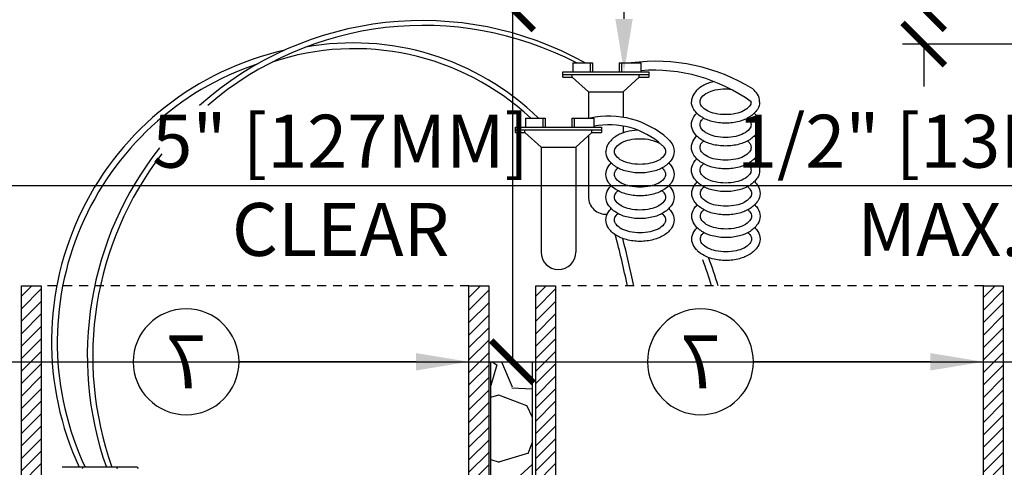
# Model space of a CAD drawing. Extents: x -3 to 179, y -14 to 83.
# Drawn here: x 111 to 125, y 29 to 35 of the extents above; entities that cross this region are included whole.
import ezdxf
from ezdxf import colors
from ezdxf.entities.mleader import LeaderData, LeaderLine
from ezdxf.enums import TextEntityAlignment as Align
from ezdxf.math import Vec2, Vec3

# ---------------------------------------------------------------- set-up
doc = ezdxf.new("R2010")
doc.units = 0
doc.header["$MEASUREMENT"] = 0
doc.linetypes.add('DASHED', pattern=[0.75, 0.5, -0.25])
for name, color, linetype in [('HI-DETL-THIN', 1, 'Continuous'), ('HI-DIMS', 1, 'Continuous'), ('HI-HTCH-FILL', 9, 'Continuous'), ('HI-PROD-FINE', 249, 'Continuous'), ('HI-PROD-HIDDEN', 252, 'DASHED'), ('HI-PROD-OTLN', 3, 'Continuous'), ('HI-TEXT-STND', 2, 'Continuous')]:
    doc.layers.add(name, color=color, linetype=linetype)
doc.layers.add('HI-DETL-WIRE', color=249, linetype='Continuous', lineweight=25)
doc.layers.add('REF', color=5, linetype='Continuous', plot=False)
doc.styles.add('HUNTER', font='ARIALN_0.TTF')
doc.styles.get("Standard").update_dxf_attribs({"font": 'ARIAL_0.TTF'})
doc.dimstyles.new('HUNTER-METRIC', dxfattribs={"dimtxt": 0.125, "dimasz": 0.1, "dimexe": 0.05, "dimexo": 0.05, "dimgap": 0.09, "dimtad": 0, "dimtoh": 1, "dimdec": 3, "dimzin": 3, "dimdsep": 46, "dimlunit": 4, "dimtxsty": 'HUNTER', "dimblk": 'ARCHTICK', "dimcen": 0.1, "dimclrd": 249, "dimclre": 249, "dimclrt": 1, "dimadec": 4, "dimazin": 2, "dimtfac": 1, "dimtdec": 3, "dimtofl": 0, "dimtmove": 2, "dimatfit": 0, "dimfxl": 1, "dimfrac": 2, "dimtolj": 1, "dimtzin": 0, "dimarcsym": 0})
pattern_1 = [(45, (118.741672526262, 30.75694185300654), (-0.0883883476483184, 0.0883883476483185), [])]
pattern_2 = [(45, (111.450272354495, 30.75694185300654), (-0.0883883476483184, 0.0883883476483185), [])]

# ---------------------------------------------------------------- blocks, each defined once
blk = doc.blocks.new('_ARCHTICK')
at = {"const_width": 0.15}
blk.add_lwpolyline([(-0.5, -0.5), (0.5, 0.5)], dxfattribs=at)
blk = doc.blocks.new('*D9')
at = {"layer": 'Defpoints', "color": 0, "transparency": 16777216}
for p in [(124.2418628557989, 35.18190314155494), (125.9271050760558, 35.18190314155494), (126.9599762296869, 34.68190314155494)]:
    blk.add_point(p, dxfattribs=at)
at = {"layer": 'HI-DIMS', "color": 249, "lineweight": -2, "transparency": 16777216}
for p, q in [((124.2418628557989, 35.18190314155494), (124.2418628557989, 35.78190314155494)), ((125.6271050760558, 35.18190314155494), (123.9418628557989, 35.18190314155494)), ((126.6599762296869, 34.68190314155494), (123.9418628557989, 34.68190314155494)), ((124.2418628557989, 34.68190314155494), (124.2418628557989, 34.08190314155494))]:
    blk.add_line(p, q, dxfattribs=at)
at = {"layer": 'HI-DIMS', "color": 249, "lineweight": -2, "transparency": 16777216, "xscale": 0.6000000000000001, "yscale": 0.6000000000000001, "zscale": 0.6000000000000001}
for p, rotation in [((124.2418628557989, 35.18190314155494), 270), ((124.2418628557989, 34.68190314155494), 90)]:
    blk.add_blockref('_ARCHTICK', p, dxfattribs=dict(at, rotation=rotation))
at = {"layer": 'HI-DIMS', "color": 1, "transparency": 16777216, "insert": (124.4641399537934, 32.68190314155493), "char_height": 0.75, "attachment_point": 5, "style": 'HUNTER'}
blk.add_mtext('\\A1;1/2" [13MM]\\PMAX.', dxfattribs=at)
blk = doc.blocks.new('*D10')
at = {"layer": 'Defpoints', "color": 0, "transparency": 16777216}
for p in [(118.0432086353293, 35.18190314155493), (118.4115444112676, 30.18190314155494), (118.4115444112676, 30.18190314155494)]:
    blk.add_point(p, dxfattribs=at)
at = {"layer": 'HI-DIMS', "color": 249, "lineweight": -2, "transparency": 16777216}
for p, q in [((118.3432086353293, 35.18190314155493), (118.7115444112676, 35.18190314155493)), ((118.4115444112676, 35.18190314155493), (118.4115444112676, 30.18190314155494))]:
    blk.add_line(p, q, dxfattribs=at)
at = {"layer": 'HI-DIMS', "color": 249, "lineweight": -2, "transparency": 16777216, "xscale": 0.6000000000000001, "yscale": 0.6000000000000001, "zscale": 0.6000000000000001}
for p, rotation in [((118.4115444112676, 35.18190314155493), 90), ((118.4115444112676, 30.18190314155494), 270)]:
    blk.add_blockref('_ARCHTICK', p, dxfattribs=dict(at, rotation=rotation))
at = {"layer": 'HI-DIMS', "color": 1, "transparency": 16777216, "insert": (115.9764071359693, 32.68190314155493), "char_height": 0.75, "attachment_point": 5, "style": 'HUNTER'}
blk.add_mtext('\\A1;5" [127MM]\\PCLEAR', dxfattribs=at)
blk = doc.blocks.new('_TagCircle')
at = {"transparency": 16777216}
blk.add_circle((0, 0), 0.125, dxfattribs=at)
at = {"transparency": 16777216, "style": 'HUNTER'}
blk.add_attdef('TAGNUMBER', text='', height=0.125, dxfattribs=at).set_placement((0, -0.0625), align=Align.CENTER)
blk = doc.blocks.new('*D11')
at = {"layer": 'Defpoints', "color": 0, "transparency": 16777216}
for p in [(96.00965627486543, 36.63190314155496), (95.73583820498663, 10.5524075318402), (131.9376997178561, 10.55240753184021)]:
    blk.add_point(p, dxfattribs=at)
at = {"layer": 'HI-DIMS', "color": 249, "lineweight": -2, "transparency": 16777216}
for p, q in [((95.70965627486542, 36.63190314155496), (95.43583820498662, 36.63190314155496)), ((95.73583820498662, 36.63190314155496), (95.73583820498663, 26.51440294924875)), ((95.73583820498663, 10.5524075318402), (95.73583820498663, 20.66990772414642)), ((131.6376997178561, 10.55240753184021), (95.43583820498664, 10.5524075318402))]:
    blk.add_line(p, q, dxfattribs=at)
at = {"layer": 'HI-DIMS', "color": 249, "lineweight": -2, "transparency": 16777216, "xscale": 0.6000000000000001, "yscale": 0.6000000000000001, "zscale": 0.6000000000000001}
for p, rotation in [((95.73583820498662, 36.63190314155496), 90), ((95.73583820498663, 10.5524075318402), 270)]:
    blk.add_blockref('_ARCHTICK', p, dxfattribs=dict(at, rotation=rotation))
at = {"layer": 'HI-DIMS', "color": 1, "transparency": 16777216, "insert": (95.73583820498662, 23.59215533669755), "char_height": 0.75, "attachment_point": 5, "rotation": 90, "style": 'HUNTER'}
blk.add_mtext('\\A1;26" [660MM]', dxfattribs=at)

msp = doc.modelspace()

# ---------------------------------------------------------------- hatches: boundary and pattern name
at = {"layer": 'HI-HTCH-FILL'}
h = msp.add_hatch(dxfattribs=at)
h.set_pattern_fill('ANSI31', color=256)
h.set_pattern_definition(pattern_2)
h.paths.add_polyline_path([(111.7302723544949, 31.25694185300654), (111.7302723544949, 24.75694185300654), (111.450272354495, 24.75694185300654), (111.450272354495, 31.25694185300654)])
h = msp.add_hatch(dxfattribs=at)
h.set_pattern_fill('ANSI31', color=256)
h.set_pattern_definition(pattern_2)
h.paths.add_polyline_path([(118.0752723544949, 31.25694185300654), (118.0752723544949, 24.75694185300654), (117.7952723544949, 24.75694185300654), (117.7952723544949, 31.25694185300654)])
h = msp.add_hatch(dxfattribs=at)
h.set_pattern_fill('ANSI31', color=256)
h.set_pattern_definition(pattern_1)
h.paths.add_polyline_path([(119.021672526262, 31.25694185300654), (119.021672526262, 24.75694185300654), (118.741672526262, 24.75694185300654), (118.741672526262, 31.25694185300654)])
h = msp.add_hatch(dxfattribs=at)
h.set_pattern_fill('ANSI31', color=256)
h.set_pattern_definition(pattern_1)
h.paths.add_polyline_path([(125.366672526262, 31.25694185300654), (125.366672526262, 24.75694185300654), (125.086672526262, 24.75694185300654), (125.086672526262, 31.25694185300654)])
h = msp.add_hatch(dxfattribs=at)
h.set_pattern_fill('GRAVEL', color=256, scale=2.5, style=0)
h.set_pattern_definition([(228.012787504, (109.1354589138052, 13.18190314155492), (-20.00000000000015, -22.50000000000001), [0.3363399999999999, -33.29772011768425]), (184.969740728, (108.9104589138052, 12.93190314155493), (29.99999999999994, 2.500000000000087), [0.57717, -57.13981190307499]), (132.510447078, (108.3354589138052, 12.88190314155492), (25.00000000000029, -27.49999999999966), [0.4069700000000001, -40.29008149024924]), (267.273689006, (107.3604589138053, 12.25690314155492), (2.50000000000006, 50.00000000000004), [0.5255949999999997, -52.03389510407248]), (292.833654178, (107.3354589138052, 11.73190314155492), (-12.49999999999997, 30.00000000000007), [0.5153874999999997, -51.02343282022073]), (357.273689006, (107.5354589138052, 11.25690314155492), (-50.00000000000004, 2.500000000000063), [0.5255949999999997, -52.03389510407248]), (37.6942404667, (108.0604589138052, 11.23190314155492), (-32.5, -24.99999999999993), [0.6950725000000001, -68.81212137229001]), (72.2553283749, (108.6104589138052, 11.65690314155492), (17.50000000000007, 55), [0.6562199999999998, -64.96580374203344]), (121.429565615, (108.8104589138052, 12.28190314155492), (-20.00000000000005, 32.49999999999997), [0.5273750000000001, -52.2101827743225]), (175.236358309, (108.5354589138052, 12.73190314155492), (27.49999999999996, -2.500000000000095), [0.6020800000000001, -29.50190644698075]), (222.397437798, (107.9354589138052, 12.78190314155492), (-29.99999999999991, -27.49999999999993), [0.77862, -77.08343751198724]), (138.814074834, (109.8354589138052, 12.23190314155492), (-17.50000000000008, 15), [0.2657524999999998, -26.30961203183674]), (171.46923439, (109.6354589138052, 12.40690314155492), (32.5, -4.999999999999987), [0.5055925000000001, -50.0537785403925]), (225, (109.1354589138052, 12.48190314155493), (-3e-16, -2.499999999999832), [0.3535525, -3.18198140593275]), (203.198590514, (108.9604589138053, 12.78190314155492), (12.49999999999997, 4.999999999999938), [0.190395, -18.84903776465975]), (291.801409486, (108.7854589138052, 12.70690314155493), (-2.499999999999209, 7.500000000000256), [0.2692575, -13.19365451783625]), (30.96375653209999, (108.8854589138052, 12.45690314155492), (7.500000000000132, 4.999999999999948), [0.4373225, -14.14005723711325]), (161.565051177, (109.2604589138052, 12.68190314155492), (5.000000000000028, -2.499999999999941), [0.3162274999999999, -7.589466650420996]), (16.389540334, (107.3354589138052, 12.70690314155493), (24.99999999999992, 7.50000000000011), [0.443, -43.8571128666735]), (70.3461759419, (107.7604589138053, 12.83190314155493), (-10.00000000000305, -27.50000000000849), [0.3716524999999999, -36.7935193682975]), (293.198590514, (109.2604589138052, 13.18190314155492), (-4.999999999999926, 12.49999999999998), [0.3807875, -18.65864526465975]), (343.610459666, (109.4104589138052, 12.83190314155493), (-24.99999999999992, 7.500000000000108), [0.4429999999999998, -43.85711286667247]), (339.44395478, (107.3354589138052, 11.15690314155492), (-12.50000000000009, 5.000000000000061), [0.4271999999999999, -20.93280936329374]), (294.775140569, (107.7354589138052, 11.00690314155492), (-12.50000000000001, 27.5), [0.357945, -35.43660765819]), (66.8014094864, (109.2854589138053, 10.68190314155492), (4.999999999999952, 12.49999999999992), [0.3807875, -18.65864526465975]), (17.3540246363, (109.4354589138052, 11.03190314155492), (-32.49999999999995, -9.999999999999908), [0.4190775000000001, -41.4885590356]), (69.4439547804, (108.0604589138052, 10.68190314155492), (-5.000000000000017, -12.49999999999988), [0.2135999999999999, -21.14640936329374]), (101.3099324739999, (109.1354589138052, 10.68190314155492), (-2.499999999999909, 10.00000000000003), [0.127475, -12.620073783982]), (165.963756532, (109.1104589138053, 10.80690314155492), (7.499999999999896, -2.500000000000003), [0.5153875000000001, -9.79237656404425]), (186.009005957, (108.6104589138052, 10.93190314155492), (25.00000000000011, 2.499999999999957), [0.477625, -47.284807936357]), (303.690067526, (108.8854589138052, 12.23190314155492), (-2.499999999999968, 4.999999999999964), [0.3605549999999998, -8.653323188659995]), (353.157226587, (109.0854589138053, 11.93190314155492), (42.50000000000003, -5.000000000000132), [0.6294850000000001, -62.31890656007075]), (60.9453959009, (109.7104589138052, 11.85690314155492), (-9.99999999999994, -17.49999999999994), [0.25739, -25.4816853524675]), (90, (109.8354589138052, 12.08190314155493), (-2.499999999999999, 2.5), [0.15, -2.349999999999999]), (120.256437164, (108.5604589138052, 11.00690314155492), (10.00000000000002, -17.50000000000002), [0.34731, -34.38379997362451]), (48.01278750419999, (108.3854589138052, 11.30690314155492), (20, 22.49999999999994), [0.67268, -32.96138011768424]), (0, (108.8354589138052, 11.80690314155492), (2.5, 2.5), [0.65, -1.85]), (325.304846469, (109.4854589138052, 11.80690314155492), (25.00000000000035, -17.49999999999956), [0.3952849999999998, -39.13318575210498]), (254.0546040990001, (109.8104589138052, 11.58190314155493), (-2.500000000000094, -10.00000000000001), [0.364005, -17.83626972320125]), (207.645975364, (109.7104589138052, 11.23190314155492), (-47.49999999999987, -25.00000000000012), [0.5926625, -58.6736854556485]), (175.42607874, (109.1854589138052, 10.95690314155493), (-32.49999999999989, 2.500000000000003), [0.6269975, -62.07268351992225])])
edge = h.paths.add_edge_path()
edge.add_line((107.3354589138052, 10.68190314155492), (107.3354589138052, 30.18190314155493))
edge.add_line((107.3354589138052, 30.18190314155493), (107.4335244492865, 30.18190314155493))
edge.add_line((107.4335244492865, 30.18190314155493), (107.4335244492865, 28.59458760855057))
edge.add_line((107.4335244492865, 28.59458760855057), (107.4945825904626, 28.5236170980163))
edge.add_line((107.4945825904626, 28.5236170980163), (107.5069116134998, 27.72185385685134))
edge.add_line((107.5069116134998, 27.72185385685134), (107.7414083729509, 26.39793028396628))
edge.add_line((107.7414083729509, 26.39793028396628), (107.7893963882359, 26.36275900495741))
edge.add_line((107.7893963882359, 26.36275900495741), (107.8397798226233, 26.36069403580746))
edge.add_line((107.8397798226233, 26.36069403580746), (108.1909135840558, 25.31371311016983))
edge.add_line((108.1909135840558, 25.31371311016983), (108.1909135840558, 25.21505479257849))
edge.add_line((108.1909135840558, 25.21505479257849), (108.3078704033864, 25.21505479257849))
edge.add_line((108.3078704033864, 25.21505479257849), (108.3078704033864, 24.42782427283248))
edge.add_line((108.3078704033864, 24.42782427283248), (108.1718915160088, 24.42782427283248))
edge.add_line((108.1718915160088, 24.42782427283248), (108.1718915160088, 23.09594515021729))
edge.add_arc((109.0602232998592, 23.09594515021729), 0.8883317838503899, 180, 270.6917518078416)
edge.add_line((109.0709481768713, 22.20767810973234), (110.6362485967558, 22.20767810973234))
edge.add_line((110.6362485967558, 22.20767810973234), (110.6362485967558, 21.98267440975337))
edge.add_line((110.6362485967558, 21.98267440975337), (111.0104914093901, 21.98267440975337))
edge.add_line((111.0104914093901, 21.98267440975337), (111.0104914093901, 22.15382264544553))
edge.add_line((111.0104914093901, 22.15382264544553), (111.3333528033783, 22.15382264544553))
edge.add_line((111.3333528033783, 22.15382264544553), (111.3333528033783, 21.89223365990461))
edge.add_line((111.3333528033783, 21.89223365990461), (112.396927875724, 21.89223365990461))
edge.add_line((112.396927875724, 21.89223365990461), (112.5002995219465, 21.83196357901306))
edge.add_line((112.5002995219465, 21.83196357901306), (112.5738870536558, 21.80569794337634))
edge.add_line((112.5738870536558, 21.80569794337634), (112.7035402364331, 21.81445290783506))
edge.add_line((112.7035402364331, 21.81445290783506), (112.7350775665361, 21.85122524308281))
edge.add_line((112.7350775665361, 21.85122524308281), (116.8419908653416, 21.85122524308281))
edge.add_line((116.8419908653416, 21.85122524308281), (116.8781982993891, 21.81378635776434))
edge.add_line((116.8781982993891, 21.81378635776434), (116.9545973980771, 21.8158683989094))
edge.add_line((116.9545973980771, 21.8158683989094), (116.9997417362078, 21.85543460327313))
edge.add_line((116.9997417362078, 21.85543460327313), (117.0587782207258, 21.86862309064077))
edge.add_line((117.0587782207258, 21.86862309064077), (117.0948944618744, 21.89500006537617))
edge.add_line((117.0948944618744, 21.89500006537617), (118.2496585798062, 21.89500006537617))
edge.add_line((118.2496585798062, 21.89500006537617), (118.2496585798062, 22.13521936657924))
edge.add_line((118.2496585798062, 22.13521936657924), (118.7153383285826, 22.13521936657924))
edge.add_line((118.7153383285826, 22.13521936657924), (118.7153383285826, 21.7571978897355))
edge.add_line((118.7153383285826, 21.7571978897355), (120.297185764176, 21.7571978897355))
edge.add_line((120.297185764176, 21.7571978897355), (120.297185764176, 21.5723423264759))
edge.add_line((120.297185764176, 21.5723423264759), (123.808271634723, 21.5723423264759))
edge.add_line((123.808271634723, 21.5723423264759), (123.808271634723, 21.7612105508515))
edge.add_line((123.808271634723, 21.7612105508515), (125.3905416402278, 21.7612105508515))
edge.add_line((125.3905416402278, 21.7612105508515), (125.3905416402278, 22.22823279186798))
edge.add_line((125.3905416402278, 22.22823279186798), (125.6481718546142, 22.2211531097139))
edge.add_line((125.6481718546142, 22.2211531097139), (125.6481718546142, 22.06848196857629))
edge.add_line((125.6481718546142, 22.06848196857629), (126.3459490905181, 22.06848196857629))
edge.add_line((126.3459490905181, 22.06848196857629), (124.5461082413437, 18.99707120104301))
edge.add_line((124.5461082413437, 18.99707120104301), (124.4491457861782, 19.03524566667329))
edge.add_line((124.4491457861782, 19.03524566667329), (124.2787293776341, 18.74746675608276))
edge.add_line((124.2787293776341, 18.74746675608276), (124.3786292716668, 18.69460889011998))
edge.add_line((124.3786292716668, 18.69460889011998), (122.6787075826305, 15.79103142218105))
edge.add_arc((123.7828944724491, 15.1445767422291), 1.27950472483655, 149.6528332903127, 239.0680928139868)
edge.add_line((123.1252047124817, 14.04704472879484), (126.0853660243801, 12.34897353743906))
edge.add_line((126.0853660243801, 12.34897353743906), (126.0128484037229, 12.23747114142532))
edge.add_line((126.0128484037229, 12.23747114142532), (126.2818302074004, 12.08331473671149))
edge.add_line((126.2818302074004, 12.08331473671149), (126.2818302074004, 10.68190314155492))
edge.add_line((126.2818302074004, 10.68190314155492), (107.3354589138052, 10.68190314155492))
h = msp.add_hatch(dxfattribs=at)
h.set_pattern_fill('GRAVEL', color=256, scale=2.5, style=0)
h.set_pattern_definition([(228.012787504, (112.4968315073322, 26.72235176184173), (-20.00000000000015, -22.50000000000001), [0.3363399999999999, -33.29772011768425]), (184.969740728, (112.2718315073322, 26.47235176184173), (29.99999999999994, 2.500000000000087), [0.57717, -57.13981190307499]), (132.510447078, (111.6968315073322, 26.42235176184173), (25.00000000000029, -27.49999999999966), [0.4069700000000001, -40.29008149024924]), (267.273689006, (110.7218315073323, 25.79735176184173), (2.50000000000006, 50.00000000000004), [0.5255949999999997, -52.03389510407248]), (292.833654178, (110.6968315073322, 25.27235176184173), (-12.49999999999997, 30.00000000000007), [0.5153874999999997, -51.02343282022073]), (357.273689006, (110.8968315073322, 24.79735176184173), (-50.00000000000004, 2.500000000000063), [0.5255949999999997, -52.03389510407248]), (37.6942404667, (111.4218315073322, 24.77235176184173), (-32.5, -24.99999999999993), [0.6950725000000001, -68.81212137229001]), (72.2553283749, (111.9718315073322, 25.19735176184173), (17.50000000000007, 55), [0.6562199999999998, -64.96580374203344]), (121.429565615, (112.1718315073322, 25.82235176184173), (-20.00000000000005, 32.49999999999997), [0.5273750000000001, -52.2101827743225]), (175.236358309, (111.8968315073322, 26.27235176184173), (27.49999999999996, -2.500000000000095), [0.6020800000000001, -29.50190644698075]), (222.397437798, (111.2968315073322, 26.32235176184173), (-29.99999999999991, -27.49999999999993), [0.77862, -77.08343751198724]), (138.814074834, (113.1968315073322, 25.77235176184173), (-17.50000000000008, 15), [0.2657524999999998, -26.30961203183674]), (171.46923439, (112.9968315073322, 25.94735176184173), (32.5, -4.999999999999987), [0.5055925000000001, -50.0537785403925]), (225, (112.4968315073322, 26.02235176184173), (-3e-16, -2.499999999999832), [0.3535525, -3.18198140593275]), (203.198590514, (112.3218315073322, 26.32235176184173), (12.49999999999997, 4.999999999999938), [0.190395, -18.84903776465975]), (291.801409486, (112.1468315073322, 26.24735176184173), (-2.499999999999209, 7.500000000000256), [0.2692575, -13.19365451783625]), (30.96375653209999, (112.2468315073322, 25.99735176184173), (7.500000000000132, 4.999999999999948), [0.4373225, -14.14005723711325]), (161.565051177, (112.6218315073322, 26.22235176184173), (5.000000000000028, -2.499999999999941), [0.3162274999999999, -7.589466650420996]), (16.389540334, (110.6968315073322, 26.24735176184173), (24.99999999999992, 7.50000000000011), [0.443, -43.8571128666735]), (70.3461759419, (111.1218315073322, 26.37235176184173), (-10.00000000000305, -27.50000000000849), [0.3716524999999999, -36.7935193682975]), (293.198590514, (112.6218315073322, 26.72235176184173), (-4.999999999999926, 12.49999999999998), [0.3807875, -18.65864526465975]), (343.610459666, (112.7718315073322, 26.37235176184173), (-24.99999999999992, 7.500000000000108), [0.4429999999999998, -43.85711286667247]), (339.44395478, (110.6968315073322, 24.69735176184173), (-12.50000000000009, 5.000000000000061), [0.4271999999999999, -20.93280936329374]), (294.775140569, (111.0968315073322, 24.54735176184173), (-12.50000000000001, 27.5), [0.357945, -35.43660765819]), (66.8014094864, (112.6468315073323, 24.22235176184173), (4.999999999999952, 12.49999999999992), [0.3807875, -18.65864526465975]), (17.3540246363, (112.7968315073322, 24.57235176184173), (-32.49999999999995, -9.999999999999908), [0.4190775000000001, -41.4885590356]), (69.4439547804, (111.4218315073322, 24.22235176184173), (-5.000000000000017, -12.49999999999988), [0.2135999999999999, -21.14640936329374]), (101.3099324739999, (112.4968315073322, 24.22235176184173), (-2.499999999999909, 10.00000000000003), [0.127475, -12.620073783982]), (165.963756532, (112.4718315073322, 24.34735176184173), (7.499999999999896, -2.500000000000003), [0.5153875000000001, -9.79237656404425]), (186.009005957, (111.9718315073322, 24.47235176184173), (25.00000000000011, 2.499999999999957), [0.477625, -47.284807936357]), (303.690067526, (112.2468315073322, 25.77235176184173), (-2.499999999999968, 4.999999999999964), [0.3605549999999998, -8.653323188659995]), (353.157226587, (112.4468315073322, 25.47235176184173), (42.50000000000003, -5.000000000000132), [0.6294850000000001, -62.31890656007075]), (60.9453959009, (113.0718315073322, 25.39735176184173), (-9.99999999999994, -17.49999999999994), [0.25739, -25.4816853524675]), (90, (113.1968315073322, 25.62235176184173), (-2.499999999999999, 2.5), [0.15, -2.349999999999999]), (120.256437164, (111.9218315073322, 24.54735176184173), (10.00000000000002, -17.50000000000002), [0.34731, -34.38379997362451]), (48.01278750419999, (111.7468315073322, 24.84735176184173), (20, 22.49999999999994), [0.67268, -32.96138011768424]), (0, (112.1968315073322, 25.34735176184173), (2.5, 2.5), [0.65, -1.85]), (325.304846469, (112.8468315073323, 25.34735176184173), (25.00000000000035, -17.49999999999956), [0.3952849999999998, -39.13318575210498]), (254.0546040990001, (113.1718315073322, 25.12235176184173), (-2.500000000000094, -10.00000000000001), [0.364005, -17.83626972320125]), (207.645975364, (113.0718315073322, 24.77235176184173), (-47.49999999999987, -25.00000000000012), [0.5926625, -58.6736854556485]), (175.42607874, (112.5468315073322, 24.49735176184173), (-32.49999999999989, 2.500000000000003), [0.6269975, -62.07268351992225])])
h.paths.add_polyline_path([(118.1046323293412, 30.18190314155493), (118.6903553275306, 30.18190314155493), (118.6903553275306, 24.37493968548597), (118.1046323293412, 24.37493968548597)])

# ---------------------------------------------------------------- linework, layer by layer
at = {"layer": 'HI-DETL-THIN'}
for points in [[(111.7302723544949, 31.25694185300654), (111.7302723544949, 24.75694185300654), (111.450272354495, 24.75694185300654), (111.450272354495, 31.25694185300654)], [(118.0752723544949, 31.25694185300654), (118.0752723544949, 24.75694185300654), (117.7952723544949, 24.75694185300654), (117.7952723544949, 31.25694185300654)], [(119.021672526262, 31.25694185300654), (119.021672526262, 24.75694185300654), (118.741672526262, 24.75694185300654), (118.741672526262, 31.25694185300654)], [(125.366672526262, 31.25694185300654), (125.366672526262, 24.75694185300654), (125.086672526262, 24.75694185300654), (125.086672526262, 31.25694185300654)]]:
    msp.add_lwpolyline(points, close=True, dxfattribs=at)
at = {"layer": 'HI-DETL-WIRE'}
for p, q in [((119.2678998768645, 34.41608987595297), (119.5451170476787, 34.41608987595297)), ((119.2678998768645, 34.41608987595297), (119.2678998768645, 34.29008207103744)), ((119.511514966368, 34.41608987595297), (119.511514966368, 34.29008207103744)), ((119.5451170476787, 34.41608987595297), (119.5451170476787, 34.29008207103744)), ((119.9231404624252, 34.41608987595297), (119.9231404624252, 34.29008207103744)), ((119.9231404624252, 34.41608987595297), (120.23395971455, 34.41608987595297)), ((119.9567425437361, 34.41608987595297), (119.9567425437361, 34.29008207103744)), ((120.23395971455, 34.41608987595297), (120.23395971455, 34.29008207103744)), ((119.1250910312937, 34.29008207103744), (120.3431664788101, 34.29008207103744)), ((119.1250910312937, 34.21447738808815), (119.1250910312937, 34.29008207103744)), ((119.1250910312937, 34.2522797295628), (120.3431664788101, 34.2522797295628)), ((119.1250910312937, 34.21447738808815), (119.2603394085698, 34.21447738808815)), ((119.2603394085698, 34.21447738808815), (119.2603394085698, 34.2522797295628)), ((119.487573483434, 34.00446437989565), (119.2603394085698, 34.21447738808815)), ((119.9806840266699, 34.00446437989565), (120.2079181015343, 34.21447738808815)), ((120.2079181015343, 34.21447738808815), (120.2079181015343, 34.2522797295628)), ((120.2079181015343, 34.21447738808815), (120.3431664788101, 34.21447738808815)), ((120.3431664788101, 34.29008207103744), (120.3431664788101, 34.21447738808815)), ((119.487573483434, 34.00446437989565), (119.9806840266699, 34.00446437989565)), ((119.487573483434, 34.00446437989565), (119.487573483434, 33.63255964383129)), ((119.9806840266699, 34.00446437989565), (119.9806840266699, 33.64526332157769)), ((118.4543654114338, 33.43094715596647), (118.4543654114338, 33.50655183891576)), ((118.4543654114338, 33.50655183891576), (119.6724408589502, 33.50655183891576)), ((118.5971742570046, 33.63255964383129), (118.5971742570046, 33.50655183891576)), ((118.5971742570046, 33.63255964383129), (118.8743914278188, 33.63255964383129)), ((118.8407893465081, 33.63255964383129), (118.8407893465081, 33.50655183891576)), ((118.8743914278188, 33.63255964383129), (118.8743914278188, 33.50655183891576)), ((119.2524148425653, 33.63255964383129), (119.5632340946901, 33.63255964383129)), ((119.2524148425653, 33.63255964383129), (119.2524148425653, 33.50655183891576)), ((119.2860169238761, 33.63255964383129), (119.2860169238761, 33.50655183891576)), ((119.5632340946901, 33.63255964383129), (119.5632340946901, 33.50655183891576)), ((119.6724408589502, 33.50655183891576), (119.6724408589502, 33.43094715596647)), ((119.9806840266699, 33.52191924870009), (119.9806840266699, 33.42570687328453)), ((118.4543654114338, 33.46874949744112), (119.6724408589502, 33.46874949744112)), ((118.4543654114338, 33.43094715596647), (118.5896137887099, 33.43094715596647)), ((118.5896137887099, 33.43094715596647), (118.5896137887099, 33.46874949744112)), ((118.8168478635741, 33.22093414777397), (118.5896137887099, 33.43094715596647)), ((119.30995840681, 33.22093414777397), (119.5371924816744, 33.43094715596647)), ((119.487573483434, 33.38508856239867), (119.487573483434, 32.52051246400743)), ((119.5371924816744, 33.43094715596647), (119.5371924816744, 33.46874949744112)), ((119.5371924816744, 33.43094715596647), (119.6724408589502, 33.43094715596647)), ((118.8168478635741, 33.22093414777397), (118.8168478635741, 31.73698223188575)), ((118.8168478635741, 33.22093414777397), (119.30995840681, 33.22093414777397)), ((119.30995840681, 33.22093414777397), (119.30995840681, 31.73698223188581))]:
    msp.add_line(p, q, dxfattribs=at)
for points in [[(121.2692701234429, 34.15221657220045, 0.0099961952102574), (121.239450781715, 34.14508985955431, 0.0767384634283288), (121.0907340201116, 34.08084784550048, 0.1071495117013829), (120.981510333301, 33.97399520579032, 0.1467618957222865), (120.9491374940804, 33.86608041383583)], [(121.7943974315792, 33.86608041383583, -0.1738713023820698), (121.7722443366143, 33.80430086952368, -0.1043530849708127), (121.6884230537822, 33.73731245555875, -0.0652815573647749), (121.5788661872119, 33.69906158260549, -0.0514282400189047), (121.4325782736406, 33.68397502084128, -0.0514282400188915), (121.286290360069, 33.69906158260549, -0.0652815573647647), (121.1767334934989, 33.73731245555875, -0.1043530849708081), (121.0929122106667, 33.80430086952368, -0.1738713023820612), (121.0707591157019, 33.86608041383583, -0.1738713023820902), (121.0929122106667, 33.927859958148, -0.1043530849708201), (121.1767334934989, 33.99484837211296, -0.0652815573647632), (121.286290360069, 34.03309924506622, -0.0514282400189053), (121.4325782736406, 34.0481858068304, -0.0257784478819415), (121.5063419034822, 34.04438025415778, -0.0257784478819415)], [(121.9160190532007, 33.86608041383583, 0.1467618957222871), (121.8836462139799, 33.97399520579035, 0.0677498460175838), (121.8196372219722, 34.04724445406743, 0.0767384634283303)], [(121.9160190532006, 33.86608041383583, -0.1467618957222871), (121.8836462139798, 33.75816562188133, -0.1071495117013776), (121.7744225271695, 33.6513129821712, -0.0767384634283303), (121.6257057655661, 33.5870709681174, -0.0637329482166767), (121.4325782736406, 33.56235339921967, -0.0637329482166742), (121.239450781715, 33.5870709681174, -0.0767384634283288), (121.0907340201116, 33.6513129821712, -0.1071495117013829), (120.981510333301, 33.75816562188133, -0.1467618957222865), (120.9491374940804, 33.86608041383583, -0.1467618957222853)], [(121.9160190532006, 33.54290951203158, -0.1467618957222871), (121.8836462139798, 33.43499472007711, -0.1071495117013776), (121.7744225271695, 33.32814208036698, -0.0767384634283303), (121.6257057655661, 33.26390006631315, -0.0637329482166767), (121.4325782736406, 33.23918249741545, -0.0637329482166742), (121.239450781715, 33.26390006631315, -0.0767384634283288), (121.0907340201116, 33.32814208036698, -0.1071495117013829), (120.981510333301, 33.43499472007711, -0.1467618957222859), (120.9491374940804, 33.54290951203164, -0.1467618957222853), (120.981510333301, 33.65082430398614, -0.0479100291525672), (121.0247905334185, 33.70449496293373, -0.0767384634283289)], [(121.8403660138626, 33.70449496293373, -0.0479100291525616), (121.8836462139799, 33.65082430398611, -0.1467618957222919), (121.9160190532007, 33.54290951203158, -0.1467618957222871)], [(121.7943974315792, 33.54290951203158, -0.1738713023820705), (121.7722443366143, 33.48112996771946, -0.1043530849708127), (121.6884230537822, 33.4141415537545, -0.0652815573647749), (121.5788661872119, 33.37589068080124, -0.0514282400189047), (121.4325782736406, 33.36080411903707, -0.0514282400188915), (121.286290360069, 33.37589068080124, -0.0652815573647647), (121.1767334934989, 33.4141415537545, -0.1043530849708081), (121.0929122106667, 33.48112996771946, -0.1738713023820612), (121.0707591157019, 33.54290951203158, -0.1738713023820902), (121.0929122106667, 33.60468905634378, -0.0388418092605326), (121.1208667176301, 33.63373539885479, -0.0652815573647632)], [(121.7442898296509, 33.63373539885476, -0.0388418092605366), (121.7722443366144, 33.60468905634378, -0.1738713023820757), (121.7943974315793, 33.54290951203158, -0.1738713023820705)], [(120.186406061315, 33.46391653195146, 0.0528091831339982), (120.0266617249652, 33.43992594222775, 0.0767384634283288), (119.8779449633618, 33.37568392817398, 0.1071495117013829), (119.7687212765515, 33.26883128846382, 0.1467618957222865), (119.7363484373306, 33.16091649650932)], [(121.9160190532006, 33.21973861022739, -0.1467618957222871), (121.8836462139798, 33.11182381827289, -0.1071495117013776), (121.7744225271695, 33.00497117856274, -0.0767384634283303), (121.6257057655661, 32.94072916450893, -0.0637329482166767), (121.4325782736406, 32.9160115956112, -0.0637329482166742), (121.239450781715, 32.94072916450893, -0.0767384634283288), (121.0907340201116, 33.00497117856274, -0.1071495117013829), (120.981510333301, 33.11182381827292, -0.1467618957222859), (120.9491374940804, 33.21973861022739, -0.1467618957222853), (120.981510333301, 33.32765340218189, -0.0479100291525681), (121.0247905334185, 33.38132406112951, -0.0767384634283289)], [(121.8403660138626, 33.38132406112948, -0.0479100291525606), (121.8836462139799, 33.32765340218189, -0.1467618957222919), (121.9160190532007, 33.21973861022739, -0.1467618957222871)], [(120.5816083748294, 33.16091649650932, -0.1738713023820705), (120.5594552798645, 33.09913695219715, -0.1043530849708127), (120.4756339970324, 33.03214853823221, -0.0652815573647749), (120.3660771304622, 32.99389766527893, -0.0514282400189047), (120.2197892168908, 32.97881110351475, -0.0514282400188915), (120.0735013033193, 32.99389766527893, -0.0652815573647647), (119.9639444367492, 33.03214853823221, -0.1043530849708081), (119.880123153917, 33.09913695219715, -0.1738713023820612), (119.8579700589523, 33.16091649650932, -0.1738713023820902), (119.880123153917, 33.2226960408215, -0.1043530849708201), (119.9639444367492, 33.2896844547864, -0.0652815573647632), (120.0735013033193, 33.32793532773966, -0.0514282400189053), (120.2197892168908, 33.3430218895039, -0.0514282400188966), (120.3660771304623, 33.32793532773966, -0.0879010315933915), (120.5106310272848, 33.27005056388001, -0.1043530849708197)], [(120.5315007729011, 33.25174238333225, -0.0388418092605366), (120.5594552798645, 33.22269604082127, -0.1738713023820757), (120.5816083748294, 33.16091649650913, -0.1738713023820705)], [(120.6122817182225, 33.342572714003, -0.0388418092605379), (120.6533125214737, 33.29993934664312, -0.1738713023820752), (120.7031637535536, 33.16091649650941, -0.1738713023820752)], [(121.7943974315792, 33.21973861022739, -0.1738713023820705), (121.7722443366143, 33.15795906591521, -0.1043530849708127), (121.6884230537822, 33.09097065195031, -0.0652815573647749), (121.5788661872119, 33.05271977899702, -0.0514282400189047), (121.4325782736406, 33.03763321723282, -0.0514282400188915), (121.286290360069, 33.05271977899702, -0.0652815573647647), (121.1767334934989, 33.09097065195031, -0.1043530849708081), (121.0929122106667, 33.15795906591521, -0.1738713023820612), (121.0707591157019, 33.21973861022739, -0.1738713023820902), (121.0929122106667, 33.28151815453956, -0.0388418092605326), (121.1208667176301, 33.31056449705054, -0.0652815573647632)], [(121.7442898296509, 33.31056449705054, -0.0388418092605353), (121.7722443366144, 33.28151815453956, -0.1738713023820757), (121.7943974315793, 33.21973861022739, -0.1738713023820705)], [(120.7032299964508, 33.16091649650932, -0.1467618957222871), (120.6708571572302, 33.05300170455482, -0.1071495117013776), (120.5616334704198, 32.94614906484467, -0.0767384634283303), (120.4129167088164, 32.88190705079084, -0.0637329482166767), (120.2197892168908, 32.85718948189314, -0.0637329482166742), (120.0266617249652, 32.88190705079084, -0.0767384634283288), (119.8779449633618, 32.94614906484467, -0.1071495117013829), (119.7687212765515, 33.05300170455485, -0.1467618957222865), (119.7363484373306, 33.16091649650932, -0.1467618957222853)], [(120.7032299964508, 32.83774559470511, -0.1467618957222871), (120.6708571572302, 32.72983080275058, -0.1071495117013776), (120.5616334704198, 32.62297816304042, -0.0767384634283303), (120.4129167088164, 32.55873614898662, -0.0637329482166767), (120.2197892168908, 32.53401858008889, -0.0637329482166742), (120.0266617249652, 32.55873614898662, -0.0767384634283288), (119.8779449633618, 32.62297816304042, -0.1071495117013829), (119.7687212765515, 32.72983080275063, -0.1467618957222859), (119.7363484373306, 32.83774559470511, -0.1467618957222853), (119.7687212765515, 32.94566038665958, -0.0479100291525672), (119.8120014766687, 32.9993310456072, -0.0767384634283289)], [(120.6275769571127, 32.9993310456072, -0.0479100291525616), (120.6708571572302, 32.94566038665958, -0.1467618957222919), (120.7032299964508, 32.83774559470511, -0.1467618957222871)], [(121.9160190532006, 32.89656770842317, -0.1467618957222871), (121.8836462139798, 32.7886529164687, -0.1071495117013776), (121.7744225271695, 32.68180027675849, -0.0767384634283303), (121.6257057655661, 32.61755826270472, -0.0637329482166767), (121.4325782736406, 32.59284069380696, -0.0637329482166742), (121.239450781715, 32.61755826270472, -0.0767384634283288), (121.0907340201116, 32.68180027675849, -0.1071495117013829), (120.981510333301, 32.7886529164687, -0.1467618957222859), (120.9491374940804, 32.89656770842317, -0.1467618957222853), (120.981510333301, 33.00448250037764, -0.0479100291525672), (121.0247905334185, 33.05815315932527, -0.0767384634283289)], [(121.7943974315792, 32.89656770842317, -0.1738713023820705), (121.7722443366143, 32.83478816411097, -0.1043530849708127), (121.6884230537822, 32.76779975014609, -0.0652815573647749), (121.5788661872119, 32.72954887719281, -0.0514282400189047), (121.4325782736406, 32.71446231542857, -0.0514282400188915), (121.286290360069, 32.72954887719281, -0.0652815573647647), (121.1767334934989, 32.76779975014609, -0.1043530849708081), (121.0929122106667, 32.83478816411097, -0.1738713023820612), (121.0707591157019, 32.89656770842317, -0.1738713023820902), (121.0929122106667, 32.95834725273537, -0.0388418092605326), (121.1208667176301, 32.98739359524633, -0.0652815573647632)], [(121.7442898296509, 32.98739359524633, -0.0388418092605366), (121.7722443366144, 32.95834725273535, -0.1738713023820757), (121.7943974315793, 32.89656770842317, -0.1738713023820705)], [(121.8403660138626, 33.05815315932527, -0.0479100291525616), (121.8836462139799, 33.00448250037764, -0.1467618957222919), (121.9160190532007, 32.89656770842317, -0.1467618957222871)], [(120.5816083748294, 32.83774559470511, -0.1738713023820705), (120.5594552798645, 32.77596605039291, -0.1043530849708127), (120.4756339970324, 32.708977636428, -0.0652815573647749), (120.3660771304622, 32.67072676347471, -0.0514282400189047), (120.2197892168908, 32.6556402017105, -0.0514282400188915), (120.0735013033193, 32.67072676347471, -0.0652815573647647), (119.9639444367492, 32.708977636428, -0.1043530849708081), (119.880123153917, 32.77596605039291, -0.1738713023820612), (119.8579700589523, 32.83774559470511, -0.1738713023820902), (119.880123153917, 32.89952513901725, -0.0388418092605326), (119.9080776608806, 32.92857148152823, -0.0652815573647632)], [(120.5315007729011, 32.92857148152823, -0.0388418092605366), (120.5594552798645, 32.89952513901725, -0.1738713023820757), (120.5816083748294, 32.83774559470511, -0.1738713023820705)], [(120.7032299964508, 32.51457469290089, -0.1467618957222871), (120.6708571572302, 32.40665990094639, -0.1071495117013776), (120.5616334704198, 32.29980726123621, -0.0767384634283303), (120.4129167088164, 32.23556524718243, -0.0637329482166767), (120.2197892168908, 32.21084767828467, -0.0637329482166742), (120.0266617249652, 32.23556524718243, -0.0767384634283288), (119.8779449633618, 32.29980726123621, -0.1071495117013829), (119.7687212765515, 32.40665990094639, -0.1467618957222859), (119.7363484373306, 32.51457469290089, -0.1467618957222853), (119.7687212765515, 32.62248948485536, -0.0479100291525681), (119.8120014766687, 32.67616014380295, -0.0767384634283289)], [(120.6275769571127, 32.67616014380295, -0.0479100291525606), (120.6708571572302, 32.62248948485536, -0.1467618957222919), (120.7032299964508, 32.51457469290089, -0.1467618957222871)], [(121.921626092404, 32.56778951335748, -0.1467618957222871), (121.8892532531832, 32.45987472140301, -0.1071495117013776), (121.7800295663729, 32.35302208169285, -0.0767384634283303), (121.6313128047695, 32.28878006763905, -0.0637329482166767), (121.4381853128439, 32.26406249874132, -0.0637329482166742), (121.2450578209184, 32.28878006763905, -0.0767384634283288), (121.096341059315, 32.35302208169285, -0.1071495117013829), (120.9871173725044, 32.45987472140301, -0.1467618957222859), (120.9547445332837, 32.5677895133575, -0.1467618957222853), (120.9871173725044, 32.675704305312, -0.0479100291525672), (121.0303975726219, 32.72937496425963, -0.0767384634283289)], [(121.8459730530659, 32.7293749642596, -0.0479100291525616), (121.8892532531833, 32.675704305312, -0.1467618957222919), (121.9216260924041, 32.56778951335748, -0.1467618957222871)], [(120.5816083748294, 32.51457469290089, -0.1738713023820705), (120.5594552798645, 32.45279514858868, -0.1043530849708127), (120.4756339970324, 32.38580673462375, -0.0652815573647749), (120.3660771304622, 32.34755586167049, -0.0514282400189047), (120.2197892168908, 32.33246929990629, -0.0514282400188915), (120.0735013033193, 32.34755586167049, -0.0652815573647647), (119.9639444367492, 32.38580673462375, -0.1043530849708081), (119.880123153917, 32.45279514858868, -0.1738713023820612), (119.8579700589523, 32.51457469290089, -0.1738713023820902), (119.880123153917, 32.576354237213, -0.0388418092605326), (119.9080776608806, 32.60540057972401, -0.0652815573647632)], [(120.5315007729011, 32.60540057972401, -0.0388418092605353), (120.5594552798645, 32.576354237213, -0.1738713023820757), (120.5816083748294, 32.51457469290089, -0.1738713023820705)], [(121.8000044707825, 32.56778951335748, -0.1738713023820705), (121.7778513758176, 32.50600996904533, -0.1043530849708127), (121.6940300929855, 32.4390215550804, -0.0652815573647749), (121.5844732264152, 32.40077068212711, -0.0514282400189047), (121.4381853128439, 32.38568412036293, -0.0514282400188915), (121.2918973992724, 32.40077068212711, -0.0652815573647647), (121.1823405327023, 32.4390215550804, -0.1043530849708081), (121.0985192498701, 32.50600996904533, -0.1738713023820612), (121.0763661549053, 32.56778951335748, -0.1738713023820902), (121.0985192498701, 32.62956905766968, -0.0388418092605326), (121.1264737568335, 32.65861540018066, -0.0652815573647632)], [(121.7498968688542, 32.65861540018066, -0.0388418092605366), (121.7778513758178, 32.62956905766965, -0.1738713023820757), (121.8000044707826, 32.56778951335748, -0.1738713023820705)], [(121.921626092404, 32.24461861155329, -0.1467618957222871), (121.8892532531832, 32.13670381959876, -0.1071495117013776), (121.7800295663729, 32.0298511798886, -0.0767384634283303), (121.6313128047695, 31.96560916583483, -0.0637329482166767), (121.4381853128439, 31.94089159693707, -0.0637329482166742), (121.2450578209184, 31.96560916583483, -0.0767384634283288), (121.096341059315, 32.0298511798886, -0.1071495117013829), (120.9871173725044, 32.13670381959881, -0.1467618957222859), (120.9547445332837, 32.24461861155329, -0.1467618957222853), (120.9871173725044, 32.35253340350776, -0.0479100291525681), (121.0303975726219, 32.40620406245538, -0.0767384634283289)], [(121.8459730530659, 32.40620406245538, -0.0479100291525606), (121.8892532531833, 32.35253340350776, -0.1467618957222919), (121.9216260924041, 32.24461861155329, -0.1467618957222871)], [(120.7032299964508, 32.19140379109664, -0.1467618957222871), (120.6708571572302, 32.08348899914214, -0.1071495117013776), (120.5616334704198, 31.97663635943199, -0.0767384634283303), (120.4129167088164, 31.91239434537821, -0.0637329482166767), (120.2197892168908, 31.88767677648046, -0.0637329482166742), (120.0266617249652, 31.91239434537821, -0.0767384634283288), (119.8779449633618, 31.97663635943199, -0.1071495117013829), (119.7687212765515, 32.08348899914214, -0.1467618957222859), (119.7363484373306, 32.19140379109664, -0.1467618957222853), (119.7687212765515, 32.29931858305114, -0.0479100291525672), (119.8120014766687, 32.35298924199876, -0.0767384634283289)], [(120.5816083748294, 32.19140379109664, -0.1738713023820705), (120.5594552798645, 32.12962424678447, -0.1043530849708127), (120.4756339970324, 32.06263583281956, -0.0652815573647749), (120.3660771304622, 32.02438495986625, -0.0514282400189047), (120.2197892168908, 32.00929839810207, -0.0514282400188915), (120.0735013033193, 32.02438495986625, -0.0652815573647647), (119.9639444367492, 32.06263583281956, -0.1043530849708081), (119.880123153917, 32.12962424678447, -0.1738713023820612), (119.8579700589523, 32.19140379109664, -0.1738713023820902), (119.880123153917, 32.25318333540882, -0.0388418092605326), (119.9080776608806, 32.28222967791982, -0.0652815573647632)], [(120.5315007729011, 32.28222967791982, -0.0388418092605366), (120.5594552798645, 32.25318333540882, -0.1738713023820757), (120.5816083748294, 32.19140379109664, -0.1738713023820705)], [(120.6275769571127, 32.35298924199874, -0.0479100291525616), (120.6708571572302, 32.29931858305114, -0.1467618957222919), (120.7032299964508, 32.19140379109664, -0.1467618957222871)], [(121.8000044707825, 32.24461861155329, -0.1738713023820705), (121.7778513758176, 32.18283906724109, -0.1043530849708127), (121.6940300929855, 32.11585065327621, -0.0652815573647749), (121.5844732264152, 32.07759978032292, -0.0514282400189047), (121.4381853128439, 32.06251321855869, -0.0514282400188915), (121.2918973992724, 32.07759978032292, -0.0652815573647647), (121.1823405327023, 32.11585065327621, -0.1043530849708081), (121.0985192498701, 32.18283906724109, -0.1738713023820612), (121.0763661549053, 32.24461861155329, -0.1738713023820902), (121.0985192498701, 32.30639815586543, -0.0388418092605326), (121.1264737568335, 32.33544449837641, -0.0652815573647632)], [(121.7498968688542, 32.33544449837641, -0.0388418092605353), (121.7778513758178, 32.30639815586543, -0.1738713023820757), (121.8000044707826, 32.24461861155329, -0.1738713023820705)], [(121.0285375589296, 31.76177785465368, -0.0460548239694411), (120.9871173725044, 31.81353291779457, -0.1467618957222859), (120.9547445332837, 31.92144770974907, -0.1467618957222853), (120.9871173725044, 32.02936250170354, -0.0479100291525672), (121.0303975726219, 32.08303316065113)], [(121.8000044707825, 31.92144770974907, -0.1738713023820705), (121.7778513758176, 31.85966816543686, -0.1043530849708127), (121.6940300929855, 31.79267975147199, -0.0652815573647749), (121.5844732264152, 31.75442887851867, -0.0514282400189047), (121.4381853128439, 31.73934231675447, -0.0514282400188915), (121.2918973992724, 31.75442887851867, -0.0652815573647647), (121.1823405327023, 31.79267975147199, -0.1043530849708081), (121.0985192498701, 31.85966816543686, -0.1738713023820612), (121.0763661549053, 31.92144770974907, -0.1738713023820902), (121.0985192498701, 31.98322725406124, -0.0388418092605326), (121.1264737568335, 32.01227359657222, -0.0652815573647632)], [(121.7498968688542, 32.01227359657219, -0.0388418092605366), (121.7778513758178, 31.98322725406124, -0.1738713023820757), (121.8000044707826, 31.92144770974904, -0.1738713023820705)], [(121.8459730530659, 32.08303316065113, -0.0479100291525616), (121.8892532531833, 32.02936250170354, -0.1467618957222919), (121.9216260924041, 31.92144770974904, -0.1467618957222871)], [(121.921626092404, 31.92144770974907, -0.1467618957222868), (121.8892532531832, 31.81353291779457, -0.1071495117013776), (121.7800295663729, 31.70668027808439, -0.0767384634283303), (121.6313128047695, 31.64243826403058, -0.0637329482166767), (121.4381853128439, 31.61772069513285, -0.0637329482166742), (121.2450578209184, 31.64243826403058, -0.115623374661448), (121.0306925667673, 31.755353523028, -0.0258738782872637)]]:
    msp.add_lwpolyline(points, format="xyb", dxfattribs=at)
for centre, radius, start, end in [((117.1325805555361, 30.26853145349019), 4.747634955684763, 60.88032484326673, 131.6647774373514), ((117.1499853952797, 30.25988467225036), 4.687415403489163, 62.45812349610489, 130.6688248987423), ((116.1713780949584, 30.95168725853565), 3.666865557828183, 46.97930817183218, 108.5125382478728), ((116.1538923304971, 30.92995117575935), 3.770148108910115, 45.79453528033747, 100.3231701944205), ((116.1089074833469, 30.46820391675522), 4.23085961611735, 102.696719464999, 204.8990094746059), ((116.1188370462041, 30.45924807063817), 4.159423157596726, 108.4598398625552, 205.2201730073577), ((120.4450501077658, 31.8346466065128), 2.604818413929414, 58.14918278465821, 97.68159426263792), ((120.4145963724102, 31.95875446227769), 2.354090747692414, 54.11720510430638, 94.40080808385184), ((119.7799295799392, 32.41606503728486), 1.24548415083879, 48.03318911803566, 102.3861180850855), ((119.7799295799392, 32.41606503728486), 1.123928772114583, 48.03318911803566, 101.1163391280348), ((117.1325805555361, 30.26853145349019), 4.747634955684763, 141.678009489178, 199.4591839881086), ((117.1499853952797, 30.25988467225036), 4.687415403489163, 142.2810877625136, 199.6072270000973), ((119.7341287550519, 32.52051246400749), 0.2465552716179911, 180, 274.8535434956147), ((110.6299391178884, 29.4022992197993), 9.591342702565944, 11.14930427821494, 15.61177585762802), ((110.6299391178884, 29.4022992197993), 9.679941595582944, 11.04596700150597, 15.13055713771748), ((119.063403135192, 31.73698223188581), 0.2465552716179911, 180, 0), ((113.2752490015606, 28.76557773476277), 8.340992946157588, 17.37888762180461, 20.07471894211142), ((113.2752490015606, 28.76557773476277), 8.42959183917459, 17.19050825192834, 20.07471894211142)]:
    msp.add_arc(centre, radius, start, end, dxfattribs=at)
at = {"layer": 'HI-PROD-FINE'}
for points, knots in [([(112.3177558606462, 28.68692684104704), (112.3173583539839, 28.6852784103219), (112.3165597052102, 28.68196389927925), (112.3153629051214, 28.67696393436031), (112.3145658491194, 28.67361187284013), (112.3141655088025, 28.67192695115923)], [0, 0, 0, 0, 0.0050870441927653, 0.0102281165911747, 0.0154236051110986, 0.0154236051110986, 0.0154236051110986, 0.0154236051110986]), ([(112.8038133865634, 28.68692684104706), (112.8042115715444, 28.68527818670356), (112.8050102372826, 28.68196313769902), (112.8062089856263, 28.67696317599766), (112.8070086151335, 28.67361164942105), (112.8074095726642, 28.67192695115923)], [0, 0, 0, 0, 0.0050881737205797, 0.0102296969433123, 0.0154249617655426, 0.0154249617655426, 0.0154249617655426, 0.0154249617655426])]:
    msp.add_open_spline(points, degree=3, knots=knots, dxfattribs=at)
at = {"layer": 'HI-PROD-HIDDEN', "ltscale": 0.25}
for points in [[(117.7952723544949, 31.25694185300654), (111.7302723544949, 31.25694185300654)], [(125.086672526262, 31.25694185300654), (119.021672526262, 31.25694185300654)]]:
    msp.add_lwpolyline(points, dxfattribs=at)
at = {"layer": 'HI-PROD-OTLN'}
for p, q in [((113.0932683903131, 28.68692684104706), (112.0282762635769, 28.68692684104702)), ((113.0932684387128, 28.68692684104706), (113.1082683359006, 28.67192694355927))]:
    msp.add_line(p, q, dxfattribs=at)
at = {"layer": 'REF'}
for points in [[(99.59893579880882, 32.68190314155493), (135.5989357988088, 32.68190314155493)], [(99.59893579880882, 30.18190314155493), (135.5989357988088, 30.18190314155493)], [(112.8700605146866, 28.68692684104705), (112.2514841392036, 28.68692684104703)]]:
    msp.add_lwpolyline(points, dxfattribs=at)
msp.add_lwpolyline([(118.1046323293412, 30.18190314155493), (118.6903553275306, 30.18190314155493), (118.6903553275306, 24.37493968548597), (118.1046323293412, 24.37493968548597)], close=True, dxfattribs=at)

# ---------------------------------------------------------------- dimensions: what is measured, and where the dimension line sits
at = {"layer": 'HI-DIMS'}
dim = msp.add_linear_dim(base=(95.73583820498663, 10.5524075318402), p1=(96.00965627486536, 36.63190314155495), p2=(131.937699717856, 10.5524075318402), angle=90, text='26" [660MM]', dimstyle='HUNTER-METRIC', override={"dimscale": 6}, dxfattribs=at)
dim.commit()
dim.dimension.update_dxf_attribs({"geometry": '*D11', "text_midpoint": (95.73583820498662, 23.59215533669755)})
for base, p1, p2, text, picture, middle in [((124.2418628557989, 35.18190314155494), (126.9599762296868, 34.68190314155493), (125.9271050760558, 35.18190314155493), '<>\\PMAX.', '*D9', (124.4641399537934, 32.68190314155493)), ((118.4115444112676, 30.18190314155494), (118.0432086353292, 35.18190314155492), (118.4115444112675, 30.18190314155493), '<>\\PCLEAR', '*D10', (115.9764071359693, 32.68190314155493))]:
    dim = msp.add_linear_dim(base=base, p1=p1, p2=p2, angle=90, text=text, dimstyle='HUNTER-METRIC', override={"dimscale": 6}, dxfattribs=at)
    dim.commit()
    dim.dimension.update_dxf_attribs({"geometry": picture, "text_midpoint": middle, "dimtype": 160})

# ---------------------------------------------------------------- leaders
at = {"layer": 'HI-TEXT-STND'}
ml = msp.add_multileader_block('Standard', dxfattribs=at)
ml.set_content('_TagCircle', color=256, scale=6)
ml.set_attribute('TAGNUMBER', '17', width=0)
ml.set_leader_properties()
ml.build(insert=Vec2(0, 0))
ml.multileader.update_dxf_attribs({"dogleg_length": 0.125, "arrow_head_size": 0.75, "scale": 6})
ctx = ml.context
ctx.base_point, ctx.scale, ctx.char_height, ctx.arrow_head_size, ctx.landing_gap_size, ctx.plane_origin = Vec3(120.7436083395714, 41.28905499434324), 6, 0.6000000000000001, 0.75, 0.3, Vec3(117.269990062246, 41.33642151883726)
notes = []
notes.append((ctx, [(0, (1, 1, 0), (119.9936083395714, 41.28905499434324), (1, 0), 0.75, [(0, [(119.9936083395714, 34.29008207103744)], 0, [])])]))
ctx.block.insert = Vec3(121.4936083395714, 41.28905499434324)
ml = msp.add_multileader_block('Standard', dxfattribs=at)
ml.set_content('_TagCircle', color=256, scale=-6)
ml.set_attribute('TAGNUMBER', '7', width=0)
ml.set_leader_properties()
ml.build(insert=Vec2(0, 0))
ml.multileader.update_dxf_attribs({"dogleg_length": 0.125, "arrow_head_size": 0.75, "scale": 6})
ctx = ml.context
ctx.base_point, ctx.scale, ctx.char_height, ctx.arrow_head_size, ctx.landing_gap_size, ctx.plane_origin = Vec3(113.035920493199, 30.18190314155493), 6, 0.6000000000000001, 0.75, 0.3, Vec3(118.0095387705244, 30.22926966604894)
ctx.text_align_type = 2
notes.append((ctx, [(0, (1, 1, 0), (115.285920493199, 30.18190314155493), (-1, 0), 0.75, [(0, [(117.7952723544949, 30.18190314155493)], 0, [])])]))
ctx.block.insert, ctx.block.scale = Vec3(113.785920493199, 30.18190314155493), Vec3(-6, 6, 6)
ml = msp.add_multileader_block('Standard', dxfattribs=at)
ml.set_content('_TagCircle', color=256, scale=-6)
ml.set_attribute('TAGNUMBER', '7', width=0)
ml.set_leader_properties()
ml.build(insert=Vec2(0, 0))
ml.multileader.update_dxf_attribs({"dogleg_length": 0.125, "arrow_head_size": 0.75, "scale": 6})
ctx = ml.context
ctx.base_point, ctx.scale, ctx.char_height, ctx.arrow_head_size, ctx.landing_gap_size, ctx.plane_origin = Vec3(120.327320664966, 30.18190314155493), 6, 0.6000000000000001, 0.75, 0.3, Vec3(125.3009389422914, 30.22926966604894)
ctx.text_align_type = 2
notes.append((ctx, [(0, (1, 1, 0), (122.577320664966, 30.18190314155493), (-1, 0), 0.75, [(0, [(125.086672526262, 30.18190314155493)], 0, [])])]))
ctx.block.insert, ctx.block.scale = Vec3(121.077320664966, 30.18190314155493), Vec3(-6, 6, 6)
for ctx, leaders in notes:
    for number, flags, end, landing, length, lines in leaders:
        leader = LeaderData()
        leader.index, (leader.has_last_leader_line, leader.has_dogleg_vector, leader.attachment_direction) = number, flags
        leader.last_leader_point, leader.dogleg_vector, leader.dogleg_length = Vec3(end), Vec3(landing), length
        for number, points, colour, breaks in lines:
            line = LeaderLine()
            line.index, line.vertices, line.color, line.breaks = number, Vec3.list(points), colors.encode_raw_color(colour), breaks
            leader.lines.append(line)
        ctx.leaders.append(leader)

doc.saveas('drawing.dxf')
